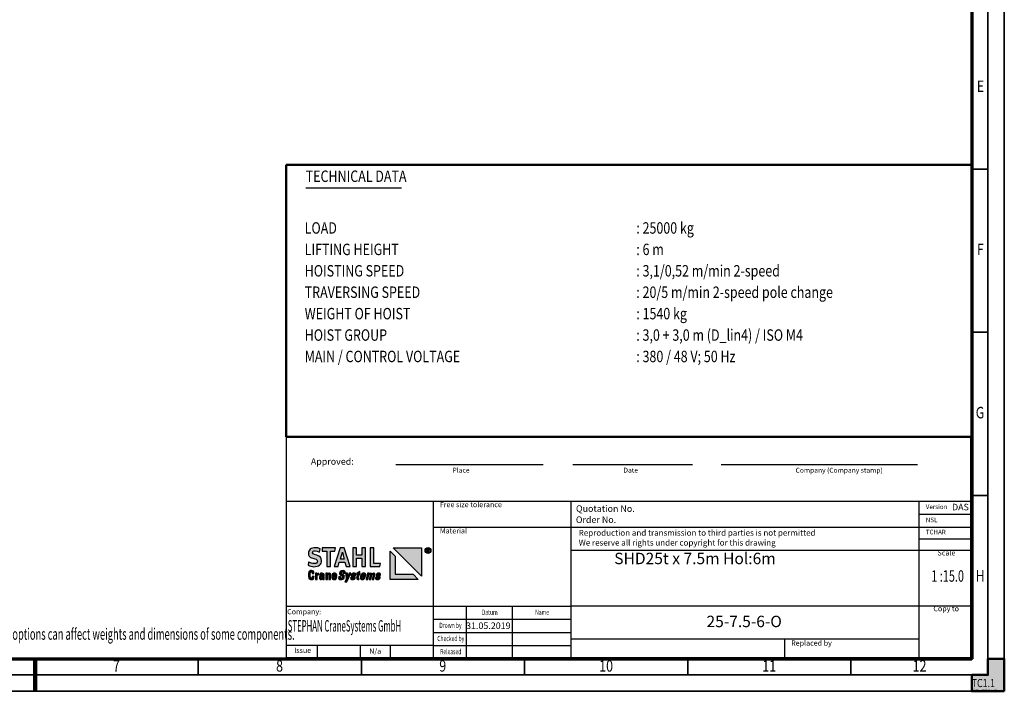
# Model space of a CAD drawing. Units: millimetres. Extents: x 0 to 8910, y 0 to 6300.
# Drawn here: x 4384 to 8910, y 0 to 3087 of the extents above; entities that cross this region are included whole.
import ezdxf
from ezdxf.enums import TextEntityAlignment as Align

# ---------------------------------------------------------------- set-up
doc = ezdxf.new("R2010")
doc.units = ezdxf.units.MM
doc.header["$MEASUREMENT"] = 0
doc.linetypes.add('Continuous 2', pattern=[0])
for name, color, linetype, lineweight, true_color in [('(1) Shape lines', 7, 'Continuous', 35, 0x000000), ('(3) Toolkit elements', 7, 'Continuous', 35, 0x000000), ('(4) Texts', 7, 'Continuous', 35, 0x000000), ('(9) Sheet', 7, 'Continuous', 35, 0x000000)]:
    doc.layers.add(name, color=color, linetype=linetype, lineweight=lineweight, true_color=true_color)
doc.styles.add('Arial', font='arial.ttf')
doc.styles.add('Microsoft YaHei', font='arial.ttf')

msp = doc.modelspace()

# ---------------------------------------------------------------- hatches: boundary and pattern name
at = {"layer": '(9) Sheet', "lineweight": 25}
h = msp.add_hatch(color=7, dxfattribs=at)
h.paths.add_polyline_path([(6101.505, 658.771), (6231.126, 658.771), (6231.126, 529.15)], flags=0)
h.paths.add_polyline_path([(6086.73, 643.995), (6086.73, 514.374), (6216.349, 514.374), (6192.832, 537.886), (6110.24, 537.886), (6110.234, 620.474)], flags=0)
h.paths.add_polyline_path([(5994.983, 658.792), (5994.983, 573.438), (6040.056, 573.438), (6043.125, 587.684), (6012.546, 587.684), (6012.546, 658.792)], flags=0)
h.paths.add_polyline_path([(5914.995, 658.792), (5914.995, 573.438), (5932.066, 573.438), (5932.066, 611.509), (5956.627, 611.509), (5956.627, 573.438), (5974.066, 573.438), (5974.066, 658.792), (5956.627, 658.792), (5956.627, 625.633), (5932.066, 625.633), (5932.066, 658.792)], flags=0)
h.paths.add_polyline_path([(5857.591, 659.037), (5829.591, 573.438), (5847.521, 573.438), (5853.538, 593.701), (5878.593, 593.701), (5884.61, 573.438), (5903.03, 573.438), (5876.136, 659.037)], flags=0)
h.paths.add_polyline_path([(5875.533, 607.949), (5873.89, 613.46), (5870.866, 625.141), (5867.428, 640.248), (5863.375, 623.79), (5861.195, 615.685), (5858.831, 607.949)], flags=0)
h.paths.add_polyline_path([(5774.712, 658.792), (5774.712, 644.545), (5795.59, 644.545), (5795.59, 573.438), (5813.029, 573.438), (5813.029, 644.545), (5833.416, 644.545), (5836.24, 658.792)], flags=0)
h.paths.add_polyline_path([(5765.297, 654.758), (5754.419, 658.957), (5742.193, 660.126), (5735.695, 659.642), (5729.798, 658.243), (5724.583, 655.998), (5720.132, 652.975), (5716.528, 649.241), (5713.851, 644.866), (5712.185, 639.917), (5711.612, 634.462), (5712.518, 627.776), (5715.174, 621.808), (5717.906, 618.37), (5721.56, 615.525), (5726.227, 613.196), (5731.999, 611.303), (5741.456, 608.795), (5746.414, 607.016), (5749.899, 604.677), (5751.955, 601.712), (5752.631, 598.052), (5751.671, 593.158), (5748.824, 589.606), (5744.134, 587.443), (5737.648, 586.711), (5731.479, 587.185), (5725.689, 588.532), (5714.193, 593.396), (5712.648, 594.219), (5709.741, 579.357), (5716.202, 576.595), (5723.049, 574.557), (5730.034, 573.296), (5736.912, 572.864), (5744.526, 573.374), (5751.382, 574.862), (5757.4, 577.265), (5762.502, 580.519), (5766.607, 584.563), (5769.638, 589.332), (5771.515, 594.764), (5772.158, 600.797), (5770.749, 609.325), (5766.6, 616.376), (5759.826, 621.815), (5750.543, 625.508), (5740.227, 628.254), (5732.828, 631.536), (5730.771, 636.609), (5731.648, 640.468), (5734.102, 643.488), (5737.868, 645.456), (5742.683, 646.159), (5752.034, 644.755), (5762.398, 639.949)], flags=0)
for points in [[(5762.398, 639.949), (5752.034, 644.755), (5742.683, 646.159), (5737.868, 645.456), (5734.102, 643.488), (5731.648, 640.468), (5730.771, 636.609), (5732.828, 631.536), (5740.227, 628.254), (5750.543, 625.508), (5759.826, 621.815), (5766.6, 616.376), (5770.749, 609.325), (5772.158, 600.797), (5771.515, 594.764), (5769.638, 589.332), (5766.607, 584.563), (5762.502, 580.519), (5757.4, 577.265), (5751.382, 574.862), (5744.526, 573.374), (5736.912, 572.864), (5730.034, 573.296), (5723.049, 574.557), (5716.202, 576.595), (5709.741, 579.357), (5712.648, 594.219), (5714.193, 593.396), (5725.689, 588.532), (5731.479, 587.185), (5737.648, 586.711), (5744.134, 587.443), (5748.824, 589.606), (5751.671, 593.158), (5752.631, 598.052), (5751.955, 601.712), (5749.899, 604.677), (5746.414, 607.016), (5741.456, 608.795), (5731.999, 611.303), (5726.227, 613.196), (5721.56, 615.525), (5717.906, 618.37), (5715.174, 621.808), (5712.518, 627.776), (5711.612, 634.462), (5712.185, 639.917), (5713.851, 644.866), (5716.528, 649.241), (5720.132, 652.975), (5724.583, 655.998), (5729.798, 658.243), (5735.695, 659.642), (5742.193, 660.126), (5754.419, 658.957), (5765.297, 654.758)], [(5836.24, 658.792), (5833.416, 644.545), (5813.029, 644.545), (5813.029, 573.438), (5795.59, 573.438), (5795.59, 644.545), (5774.712, 644.545), (5774.712, 658.792)], [(5932.066, 658.792), (5932.066, 625.633), (5956.627, 625.633), (5956.627, 658.792), (5974.066, 658.792), (5974.066, 573.438), (5956.627, 573.438), (5956.627, 611.509), (5932.066, 611.509), (5932.066, 573.438), (5914.995, 573.438), (5914.995, 658.792)], [(6012.546, 658.792), (6012.546, 587.684), (6043.125, 587.684), (6040.056, 573.438), (5994.983, 573.438), (5994.983, 658.792)], [(6110.234, 620.474), (6110.24, 537.886), (6192.832, 537.886), (6216.349, 514.374), (6086.73, 514.374), (6086.73, 643.995)], [(5725.32, 513.617), (5720.763, 514.076), (5717.338, 515.375), (5714.884, 517.398), (5713.239, 520.028), (5711.729, 526.646), (5711.514, 534.298), (5711.729, 541.998), (5713.239, 548.611), (5714.884, 551.229), (5717.338, 553.238), (5720.763, 554.526), (5725.32, 554.98), (5730.789, 554.11), (5734.469, 551.55), (5736.486, 547.379), (5736.964, 541.674), (5728.758, 541.674), (5727.975, 547.328), (5725.32, 548.992), (5722.5, 548.139), (5720.891, 545.492), (5720.166, 540.922), (5719.997, 534.298), (5720.166, 527.675), (5720.891, 523.105), (5722.5, 520.458), (5725.32, 519.605), (5727.54, 520.434), (5728.647, 522.496), (5729.146, 527.755), (5737.407, 527.755), (5736.618, 521.032), (5734.296, 516.674), (5730.507, 514.321), (5725.32, 513.617)], [(5876.509, 525.205), (5875.431, 521.73), (5873.907, 519.02), (5869.855, 515.523), (5865.021, 513.97), (5860.073, 513.617), (5854.008, 514.678), (5850.918, 517.533), (5850.131, 521.687), (5850.977, 526.648), (5859.349, 526.648), (5858.954, 521.691), (5860.054, 520.167), (5862.62, 519.605), (5866.055, 520.859), (5867.801, 524.151), (5867.591, 526.573), (5866.107, 528.574), (5861.078, 532.171), (5856.236, 536.651), (5854.987, 539.757), (5855.106, 543.725), (5856.669, 548.127), (5859.574, 551.702), (5864.142, 554.103), (5870.695, 554.98), (5875.881, 554.278), (5879.17, 552.104), (5880.493, 548.361), (5879.781, 542.948), (5871.63, 542.948), (5871.839, 547.093), (5870.956, 548.469), (5869.034, 548.992), (5865.62, 547.897), (5863.801, 544.722), (5863.994, 542.219), (5865.482, 540.238), (5870.553, 536.835), (5873.238, 534.909), (5875.425, 532.497), (5876.665, 529.346), (5876.509, 525.205)], [(5934.571, 542.283), (5937.733, 542.283), (5938.675, 546.719), (5947.236, 550.212), (5945.55, 542.283), (5949.598, 542.283), (5948.573, 537.458), (5944.525, 537.458), (5941.342, 522.489), (5941.095, 519.952), (5943.096, 518.996), (5944.505, 519.107), (5943.48, 514.282), (5939.373, 514.005), (5935.479, 514.734), (5933.534, 516.465), (5933.042, 520.214), (5936.707, 537.458), (5933.546, 537.458)], [(5750.876, 542.283), (5750.876, 538.679), (5750.987, 538.679), (5752.286, 540.685), (5753.974, 541.964), (5758.251, 542.838), (5758.25, 535.851), (5754.258, 535.44), (5752.18, 533.897), (5751.265, 529.53), (5751.265, 514.282), (5743.446, 514.282), (5743.446, 542.283)], [(5799.658, 539.456), (5799.769, 539.456), (5802.541, 542.062), (5806.366, 542.838), (5809.025, 542.43), (5811.253, 541.243), (5812.784, 539.329), (5813.353, 536.739), (5813.353, 514.282), (5805.535, 514.282), (5805.535, 533.578), (5805.001, 536.731), (5802.596, 538.013), (5800.192, 536.731), (5799.658, 533.578), (5799.658, 514.282), (5791.839, 514.282), (5791.839, 542.283), (5799.658, 542.283)], [(5884.726, 514.06), (5883.128, 542.283), (5890.891, 542.283), (5890.699, 522.599), (5890.81, 522.599), (5899.208, 542.283), (5906.749, 542.283), (5887.734, 503.691), (5879.527, 503.691)], [(5913.568, 523.265), (5913.238, 519.882), (5915.782, 518.551), (5917.962, 519.285), (5919.278, 521.434), (5919.095, 523.353), (5917.844, 524.796), (5913.602, 527.077), (5909.479, 529.919), (5908.377, 532.064), (5908.402, 534.965), (5910.221, 538.744), (5913.346, 541.167), (5917.177, 542.457), (5921.111, 542.838), (5924.831, 542.345), (5927.694, 540.807), (5929.235, 538.136), (5928.988, 534.243), (5921.336, 534.243), (5921.326, 537.848), (5919.459, 538.457), (5917.316, 537.667), (5916.161, 535.463), (5916.439, 533.991), (5917.742, 532.793), (5921.996, 530.569), (5926.07, 527.494), (5927.146, 525.23), (5927.107, 522.265), (5925.661, 518.873), (5923.004, 516.167), (5919.325, 514.376), (5914.813, 513.728), (5910.249, 514.119), (5907.017, 515.564), (5905.459, 518.476), (5905.916, 523.265)], [(5990.246, 539.456), (5990.357, 539.456), (5993.695, 542.082), (5997.674, 542.838), (6001.168, 541.895), (6003.186, 539.289), (6006.869, 541.978), (6011.204, 542.838), (6013.776, 542.43), (6015.751, 541.243), (6016.875, 539.329), (6016.894, 536.739), (6012.12, 514.282), (6004.301, 514.282), (6008.403, 533.578), (6008.54, 536.731), (6006.407, 538.013), (6003.73, 536.731), (6002.526, 533.578), (5998.424, 514.282), (5990.774, 514.282), (5994.874, 533.578), (5995.011, 536.731), (5992.878, 538.013), (5990.201, 536.731), (5988.997, 533.578), (5984.895, 514.282), (5977.077, 514.282), (5983.029, 542.283), (5990.848, 542.283)], [(6027.443, 523.265), (6027.113, 519.882), (6029.657, 518.551), (6031.838, 519.285), (6033.153, 521.434), (6032.97, 523.353), (6031.719, 524.796), (6027.477, 527.077), (6023.354, 529.919), (6022.253, 532.064), (6022.279, 534.965), (6024.097, 538.744), (6027.222, 541.167), (6031.053, 542.457), (6034.986, 542.838), (6038.705, 542.345), (6041.569, 540.807), (6043.11, 538.136), (6042.864, 534.243), (6035.212, 534.243), (6035.201, 537.848), (6033.334, 538.457), (6031.191, 537.667), (6030.036, 535.463), (6030.314, 533.991), (6031.617, 532.793), (6035.871, 530.569), (6039.944, 527.494), (6041.021, 525.23), (6040.982, 522.265), (6039.536, 518.873), (6036.879, 516.167), (6033.2, 514.376), (6028.688, 513.728), (6024.124, 514.119), (6020.892, 515.564), (6019.334, 518.476), (6019.792, 523.265)]]:
    msp.add_hatch(color=7, dxfattribs=at).paths.add_polyline_path(points, flags=0)
h = msp.add_hatch(color=7, dxfattribs=at)
h.paths.add_polyline_path([(5876.136, 659.037), (5903.03, 573.438), (5884.61, 573.438), (5878.593, 593.701), (5853.538, 593.701), (5847.521, 573.438), (5829.591, 573.438), (5857.591, 659.037)], flags=0)
h.paths.add_polyline_path([(5875.533, 607.949), (5858.831, 607.949), (5861.195, 615.685), (5863.375, 623.79), (5867.428, 640.248), (5870.866, 625.141), (5873.89, 613.46)], flags=0)
h = msp.add_hatch(color=7, dxfattribs=at)
h.paths.add_polyline_path([(5784.239, 519.493), (5784.627, 514.282), (5777.364, 514.282), (5777.032, 517.998), (5776.921, 517.997), (5773.905, 514.781), (5769.601, 513.728), (5766.148, 514.437), (5763.849, 516.361), (5762.568, 519.201), (5762.171, 522.655), (5762.493, 525.728), (5763.403, 528.067), (5766.656, 530.937), (5771.271, 532.05), (5776.587, 532.192), (5776.587, 534.354), (5776.068, 537.3), (5773.427, 538.457), (5770.939, 537.154), (5770.488, 534.188), (5762.836, 534.187), (5763.592, 538.388), (5765.72, 541.007), (5768.922, 542.422), (5773.039, 542.838), (5778.976, 542.091), (5782.361, 540.065), (5783.885, 537.083), (5784.239, 533.466)], flags=0)
h.paths.add_polyline_path([(5776.587, 527.812), (5776.628, 525.078), (5776.373, 522.037), (5775.957, 520.677), (5775.254, 519.569), (5774.195, 518.823), (5772.707, 518.551), (5771.18, 518.963), (5770.308, 520.02), (5769.823, 522.987), (5770.334, 525.822), (5771.75, 527.208), (5773.893, 527.689)], flags=0)
h = msp.add_hatch(color=7, dxfattribs=at)
h.paths.add_polyline_path([(5827.33, 527.034), (5827.815, 521.629), (5828.874, 519.549), (5830.879, 518.717), (5833.582, 520.34), (5834.206, 523.708), (5842.135, 523.708), (5841.303, 519.577), (5839.141, 516.444), (5835.696, 514.441), (5830.879, 513.728), (5827.49, 514.009), (5824.836, 514.826), (5822.83, 516.137), (5821.383, 517.9), (5819.822, 522.617), (5819.457, 528.643), (5819.791, 534.089), (5821.3, 538.61), (5822.732, 540.364), (5824.743, 541.696), (5827.427, 542.541), (5830.879, 542.838), (5834.406, 542.527), (5837.147, 541.632), (5839.196, 540.206), (5840.645, 538.305), (5842.115, 533.293), (5842.301, 527.034)], flags=0)
h.paths.add_polyline_path([(5834.483, 531.416), (5827.33, 531.416), (5827.378, 533.452), (5827.753, 535.608), (5828.804, 537.317), (5829.691, 537.827), (5830.879, 538.013), (5832.1, 537.841), (5833.009, 537.364), (5834.074, 535.733), (5834.442, 533.593)], flags=0)
h = msp.add_hatch(color=7, dxfattribs=at)
h.paths.add_polyline_path([(5958.77, 527.034), (5958.106, 521.629), (5958.722, 519.549), (5960.55, 518.717), (5963.598, 520.34), (5964.938, 523.708), (5972.867, 523.708), (5971.157, 519.577), (5968.329, 516.444), (5964.458, 514.441), (5959.49, 513.728), (5956.161, 514.009), (5953.681, 514.826), (5951.953, 516.137), (5950.881, 517.9), (5950.322, 522.617), (5951.237, 528.643), (5952.73, 534.089), (5955.2, 538.61), (5957.005, 540.364), (5959.299, 541.696), (5962.162, 542.541), (5965.677, 542.838), (5969.138, 542.527), (5971.689, 541.632), (5973.435, 540.206), (5974.48, 538.305), (5974.885, 533.293), (5973.74, 527.034)], flags=0)
h.paths.add_polyline_path([(5966.853, 531.416), (5959.701, 531.416), (5960.181, 533.452), (5961.015, 535.608), (5962.429, 537.317), (5964.652, 538.013), (5966.644, 537.364), (5967.362, 535.733), (5967.276, 533.593)], flags=0)
at = {"layer": '(9) Sheet', "lineweight": 25, "true_color": 0xffdaff}
msp.add_hatch(color=7, dxfattribs=at).paths.add_polyline_path([(8760, 0), (8760, 75), (8835, 75), (8835, 150), (8910.001, 150), (8910, 0)], flags=0)

# ---------------------------------------------------------------- linework, layer by layer
at = {"layer": '(1) Shape lines', "color": 7, "lineweight": 50, "ltscale": 45}
msp.add_line((5610, 1170.344), (8760, 1170.344), dxfattribs=at)
at = {"layer": '(3) Toolkit elements', "color": 7, "lineweight": 25, "ltscale": 15}
for p, q in [((6789.997, 1041.301), (6112.744, 1041.298)), ((7476.325, 1041.295), (6927.616, 1041.295)), ((8511.301, 1041.298), (7609.096, 1041.298))]:
    msp.add_line(p, q, dxfattribs=at)
at = {"layer": '(4) Texts', "color": 9, "lineweight": 25, "true_color": 0xdab6aa}
msp.add_line((5699.19, 2314.298), (6138.878, 2314.298), dxfattribs=at)
at = {"layer": '(9) Sheet', "color": 7, "linetype": 'Continuous 2', "lineweight": 35, "ltscale": 45, "true_color": 0xffdaff}
for p, q in [((8910, 0), (8910, 6300)), ((8835, 6225), (8835, 75)), ((8835, 2400.375), (8760, 2400.375)), ((8835, 1650.375), (8760, 1650.375)), ((8835, 900.375), (8760, 900.375)), ((4455, 76.125), (4455, 150.375)), ((5205, 76.125), (5205, 150.375)), ((5955, 76.125), (5955, 150.375)), ((6705, 76.125), (6705, 150.375)), ((7455, 76.125), (7455, 150.375)), ((8205, 76.125), (8205, 150.375)), ((225, 75), (8835, 75)), ((0, 0), (8910, 0))]:
    msp.add_line(p, q, dxfattribs=at)
at = {"layer": '(9) Sheet', "color": 7, "linetype": 'Continuous 2', "lineweight": 70, "ltscale": 45, "true_color": 0xffdaff}
for p in [(8760, 6150.75), (300, 150)]:
    msp.add_line(p, (8760, 150), dxfattribs=at)
at = {"layer": '(9) Sheet', "color": 7, "lineweight": 50, "ltscale": 45}
for p, q in [((5609.992, 1170), (5609.992, 2420.4)), ((5609.992, 2420.4), (8760, 2420.4))]:
    msp.add_line(p, q, dxfattribs=at)
at = {"layer": '(9) Sheet', "color": 7, "lineweight": 25, "ltscale": 15}
for p, q in [((5610, 1170.344), (5610, 150.344)), ((5610, 874.659), (8760, 874.659)), ((6285.385, 874.659), (6285.385, 210.708)), ((6918.84, 150.344), (6918.84, 874.659)), ((8518.59, 150.344), (8518.59, 874.659)), ((8518.758, 814.331), (8760, 814.331)), ((6285.385, 754.004), (6918.84, 754.004)), ((6918.84, 754.004), (8760, 754.004)), ((8518.758, 701.238), (8760, 701.238)), ((6256.792, 654.693), (6261.824, 654.693)), ((6256.792, 639.926), (6256.792, 654.693)), ((6258.854, 639.926), (6256.792, 639.926)), ((6258.854, 652.837), (6258.854, 647.681)), ((6261.577, 652.837), (6258.854, 652.837)), ((6258.854, 647.681), (6261.577, 647.681)), ((6258.854, 645.948), (6258.854, 639.926)), ((6261.082, 645.948), (6258.854, 645.948)), ((6264.464, 639.926), (6261.082, 645.948)), ((6263.309, 646.196), (6266.857, 639.926)), ((6266.857, 639.926), (6264.464, 639.926)), ((6918.84, 648.472), (8760, 648.472)), ((5610, 391.717), (6918.84, 391.717)), ((6436.295, 391.691), (6436.295, 150.344)), ((6647.444, 391.717), (6647.444, 150.344)), ((8760, 391.717), (6918.84, 391.717)), ((6285.385, 331.368), (6918.84, 331.368)), ((6285.385, 271.037), (6918.84, 271.037)), ((6918.84, 241.223), (8518.59, 241.223)), ((7900.32, 241.223), (7900.32, 150.344)), ((6285.385, 210.708), (5610, 210.708)), ((5751.982, 210.708), (5751.982, 150.344)), ((5949.783, 210.708), (5949.783, 150.344)), ((6087.492, 210.708), (6087.492, 150.344)), ((6285.385, 210.708), (6918.84, 210.708)), ((6285.385, 210.708), (6285.385, 150.344))]:
    msp.add_line(p, q, dxfattribs=at)
at = {"layer": '(9) Sheet', "color": 7, "linetype": 'Continuous 2', "lineweight": 100, "ltscale": 45, "true_color": 0xffdaff}
msp.add_line((4455, 150), (4455, 0), dxfattribs=at)
at = {"layer": '(9) Sheet', "color": 7, "lineweight": 50, "ltscale": 45, "true_color": 0xffdaff}
for p, q in [((8835, 150), (8835, 75)), ((8910.001, 150), (8835, 150)), ((8910, 0), (8910.001, 150)), ((8835, 75), (8760, 75)), ((8760, 75), (8760, 0)), ((8910, 75), (8910, 0)), ((8760, 0), (8910, 0)), ((8910, 0), (8835, 0.001))]:
    msp.add_line(p, q, dxfattribs=at)
at = {"layer": '(9) Sheet', "color": 7, "lineweight": 70, "ltscale": 45}
msp.add_lwpolyline([(5610, 150.344), (8760, 150.344), (8760, 1170.344)], dxfattribs=at)
at = {"layer": '(9) Sheet', "color": 7, "lineweight": 25, "ltscale": 15}
for points in [[(5765.297, 654.758), (5754.419, 658.957), (5742.193, 660.126), (5735.695, 659.642), (5729.798, 658.243), (5724.583, 655.998), (5720.132, 652.975), (5716.528, 649.241), (5713.851, 644.866), (5712.185, 639.917), (5711.612, 634.462), (5712.518, 627.776), (5715.174, 621.808), (5717.906, 618.37), (5721.56, 615.525), (5726.227, 613.196), (5731.999, 611.303), (5741.456, 608.795), (5746.414, 607.016), (5749.899, 604.677), (5751.955, 601.712), (5752.631, 598.052), (5751.671, 593.158), (5748.824, 589.606), (5744.134, 587.443), (5737.648, 586.711), (5731.479, 587.185), (5725.689, 588.532), (5714.193, 593.396), (5712.648, 594.219), (5709.741, 579.357), (5716.202, 576.595), (5723.049, 574.557), (5730.034, 573.296), (5736.912, 572.864), (5744.526, 573.374), (5751.382, 574.862), (5757.4, 577.265), (5762.502, 580.519), (5766.607, 584.563), (5769.638, 589.332), (5771.515, 594.764), (5772.158, 600.797), (5770.749, 609.325), (5766.6, 616.376), (5759.826, 621.815), (5750.543, 625.508), (5740.227, 628.254), (5732.828, 631.536), (5730.771, 636.609), (5731.648, 640.468), (5734.102, 643.488), (5737.868, 645.456), (5742.683, 646.159), (5752.034, 644.755), (5762.398, 639.949)], [(5774.712, 658.792), (5774.712, 644.545), (5795.59, 644.545), (5795.59, 573.438), (5813.029, 573.438), (5813.029, 644.545), (5833.416, 644.545), (5836.24, 658.792)], [(5857.591, 659.037), (5829.591, 573.438), (5847.521, 573.438), (5853.538, 593.701), (5878.593, 593.701), (5884.61, 573.438), (5903.03, 573.438), (5876.136, 659.037)], [(5858.831, 607.949), (5861.195, 615.685), (5863.375, 623.79), (5867.428, 640.248), (5870.866, 625.141), (5873.89, 613.46), (5875.533, 607.949)], [(5914.995, 658.792), (5914.995, 573.438), (5932.066, 573.438), (5932.066, 611.509), (5956.627, 611.509), (5956.627, 573.438), (5974.066, 573.438), (5974.066, 658.792), (5956.627, 658.792), (5956.627, 625.633), (5932.066, 625.633), (5932.066, 658.792)], [(5994.983, 658.792), (5994.983, 573.438), (6040.056, 573.438), (6043.125, 587.684), (6012.546, 587.684), (6012.546, 658.792)], [(6110.234, 620.474), (6110.24, 537.886), (6192.832, 537.886), (6216.349, 514.374), (6086.73, 514.374), (6086.73, 643.995)], [(6101.505, 658.771), (6231.126, 658.771), (6231.126, 529.15)], [(5725.32, 513.617), (5730.507, 514.321), (5734.296, 516.674), (5736.618, 521.032), (5737.407, 527.755), (5729.146, 527.755), (5728.647, 522.496), (5727.54, 520.434), (5725.32, 519.605), (5722.5, 520.458), (5720.891, 523.105), (5720.166, 527.675), (5719.997, 534.298), (5720.166, 540.922), (5720.891, 545.492), (5722.5, 548.139), (5725.32, 548.992), (5727.975, 547.328), (5728.758, 541.674), (5736.964, 541.674), (5736.486, 547.379), (5734.469, 551.55), (5730.789, 554.11), (5725.32, 554.98), (5720.763, 554.526), (5717.338, 553.238), (5714.884, 551.229), (5713.239, 548.611), (5711.729, 541.998), (5711.514, 534.298), (5711.729, 526.646), (5713.239, 520.028), (5714.884, 517.398), (5717.338, 515.375), (5720.763, 514.076), (5725.32, 513.617)], [(5876.509, 525.205), (5876.665, 529.346), (5875.425, 532.497), (5873.238, 534.909), (5870.553, 536.835), (5865.482, 540.238), (5863.994, 542.219), (5863.801, 544.722), (5865.62, 547.897), (5869.034, 548.992), (5870.956, 548.469), (5871.839, 547.093), (5871.63, 542.948), (5879.781, 542.948), (5880.493, 548.361), (5879.17, 552.104), (5875.881, 554.278), (5870.695, 554.98), (5864.142, 554.103), (5859.574, 551.702), (5856.669, 548.127), (5855.106, 543.725), (5854.987, 539.757), (5856.236, 536.651), (5861.078, 532.171), (5866.107, 528.574), (5867.591, 526.573), (5867.801, 524.151), (5866.055, 520.859), (5862.62, 519.605), (5860.054, 520.167), (5858.954, 521.691), (5859.349, 526.648), (5850.977, 526.648), (5850.131, 521.687), (5850.918, 517.533), (5854.008, 514.678), (5860.073, 513.617), (5865.021, 513.97), (5869.855, 515.523), (5873.907, 519.02), (5875.431, 521.73), (5876.509, 525.205)], [(5933.546, 537.458), (5936.707, 537.458), (5933.042, 520.214), (5933.534, 516.465), (5935.479, 514.734), (5939.373, 514.005), (5943.48, 514.282), (5944.505, 519.107), (5943.096, 518.996), (5941.095, 519.952), (5941.342, 522.489), (5944.525, 537.458), (5948.573, 537.458), (5949.598, 542.283), (5945.55, 542.283), (5947.236, 550.212), (5938.675, 546.719), (5937.733, 542.283), (5934.571, 542.283)], [(5743.446, 542.283), (5743.446, 514.282), (5751.265, 514.282), (5751.265, 529.53), (5752.18, 533.897), (5754.258, 535.44), (5758.25, 535.851), (5758.251, 542.838), (5753.974, 541.964), (5752.286, 540.685), (5750.987, 538.679), (5750.876, 538.679), (5750.876, 542.283)], [(5784.239, 533.466), (5783.885, 537.083), (5782.361, 540.065), (5778.976, 542.091), (5773.039, 542.838), (5768.922, 542.422), (5765.72, 541.007), (5763.592, 538.388), (5762.836, 534.187), (5770.488, 534.188), (5770.939, 537.154), (5773.427, 538.457), (5776.068, 537.3), (5776.587, 534.354), (5776.587, 532.192), (5771.271, 532.05), (5766.656, 530.937), (5763.403, 528.067), (5762.493, 525.728), (5762.171, 522.655), (5762.568, 519.201), (5763.849, 516.361), (5766.148, 514.437), (5769.601, 513.728), (5773.905, 514.781), (5776.921, 517.997), (5777.032, 517.998), (5777.364, 514.282), (5784.627, 514.282), (5784.239, 519.493)], [(5776.587, 527.812), (5776.628, 525.078), (5776.373, 522.037), (5775.957, 520.677), (5775.254, 519.569), (5774.195, 518.823), (5772.707, 518.551), (5771.18, 518.963), (5770.308, 520.02), (5769.823, 522.987), (5770.334, 525.822), (5771.75, 527.208), (5773.893, 527.689), (5776.587, 527.812)], [(5799.658, 542.283), (5791.839, 542.283), (5791.839, 514.282), (5799.658, 514.282), (5799.658, 533.578), (5800.192, 536.731), (5802.596, 538.013), (5805.001, 536.731), (5805.535, 533.578), (5805.535, 514.282), (5813.353, 514.282), (5813.353, 536.739), (5812.784, 539.329), (5811.253, 541.243), (5809.025, 542.43), (5806.366, 542.838), (5802.541, 542.062), (5799.769, 539.456), (5799.658, 539.456)], [(5842.301, 527.034), (5842.115, 533.293), (5840.645, 538.305), (5839.196, 540.206), (5837.147, 541.632), (5834.406, 542.527), (5830.879, 542.838), (5827.427, 542.541), (5824.743, 541.696), (5822.732, 540.364), (5821.3, 538.61), (5819.791, 534.089), (5819.457, 528.643), (5819.822, 522.617), (5821.383, 517.9), (5822.83, 516.137), (5824.836, 514.826), (5827.49, 514.009), (5830.879, 513.728), (5835.696, 514.441), (5839.141, 516.444), (5841.303, 519.577), (5842.135, 523.708), (5834.206, 523.708), (5833.582, 520.34), (5830.879, 518.717), (5828.874, 519.549), (5827.815, 521.629), (5827.33, 527.034)], [(5827.33, 531.416), (5827.378, 533.452), (5827.753, 535.608), (5828.804, 537.317), (5829.691, 537.827), (5830.879, 538.013), (5832.1, 537.841), (5833.009, 537.364), (5834.074, 535.733), (5834.442, 533.593), (5834.483, 531.416)], [(5879.527, 503.691), (5887.734, 503.691), (5906.749, 542.283), (5899.208, 542.283), (5890.81, 522.599), (5890.699, 522.599), (5890.891, 542.283), (5883.128, 542.283), (5884.726, 514.06)], [(5905.916, 523.265), (5905.459, 518.476), (5907.017, 515.564), (5910.249, 514.119), (5914.813, 513.728), (5919.325, 514.376), (5923.004, 516.167), (5925.661, 518.873), (5927.107, 522.265), (5927.146, 525.23), (5926.07, 527.494), (5921.996, 530.569), (5917.742, 532.793), (5916.439, 533.991), (5916.161, 535.463), (5917.316, 537.667), (5919.459, 538.457), (5921.326, 537.848), (5921.336, 534.243), (5928.988, 534.243), (5929.235, 538.136), (5927.694, 540.807), (5924.831, 542.345), (5921.111, 542.838), (5917.177, 542.457), (5913.346, 541.167), (5910.221, 538.744), (5908.402, 534.965), (5908.377, 532.064), (5909.479, 529.919), (5913.602, 527.077), (5917.844, 524.796), (5919.095, 523.353), (5919.278, 521.434), (5917.962, 519.285), (5915.782, 518.551), (5913.238, 519.882), (5913.568, 523.265)], [(5973.74, 527.034), (5974.885, 533.293), (5974.48, 538.305), (5973.435, 540.206), (5971.689, 541.632), (5969.138, 542.527), (5965.677, 542.838), (5962.162, 542.541), (5959.299, 541.696), (5957.005, 540.364), (5955.2, 538.61), (5952.73, 534.089), (5951.237, 528.643), (5950.322, 522.617), (5950.881, 517.9), (5951.953, 516.137), (5953.681, 514.826), (5956.161, 514.009), (5959.49, 513.728), (5964.458, 514.441), (5968.329, 516.444), (5971.157, 519.577), (5972.867, 523.708), (5964.938, 523.708), (5963.598, 520.34), (5960.55, 518.717), (5958.722, 519.549), (5958.106, 521.629), (5958.77, 527.034)], [(5959.701, 531.416), (5960.181, 533.452), (5961.015, 535.608), (5962.429, 537.317), (5964.652, 538.013), (5966.644, 537.364), (5967.362, 535.733), (5967.276, 533.593), (5966.853, 531.416)], [(5990.848, 542.283), (5983.029, 542.283), (5977.077, 514.282), (5984.895, 514.282), (5988.997, 533.578), (5990.201, 536.731), (5992.878, 538.013), (5995.011, 536.731), (5994.874, 533.578), (5990.774, 514.282), (5998.424, 514.282), (6002.526, 533.578), (6003.73, 536.731), (6006.407, 538.013), (6008.54, 536.731), (6008.403, 533.578), (6004.301, 514.282), (6012.12, 514.282), (6016.894, 536.739), (6016.875, 539.329), (6015.751, 541.243), (6013.776, 542.43), (6011.204, 542.838), (6006.869, 541.978), (6003.186, 539.289), (6001.168, 541.895), (5997.674, 542.838), (5993.695, 542.082), (5990.357, 539.456), (5990.246, 539.456)], [(6019.792, 523.265), (6019.334, 518.476), (6020.892, 515.564), (6024.124, 514.119), (6028.688, 513.728), (6033.2, 514.376), (6036.879, 516.167), (6039.536, 518.873), (6040.982, 522.265), (6041.021, 525.23), (6039.944, 527.494), (6035.871, 530.569), (6031.617, 532.793), (6030.314, 533.991), (6030.036, 535.463), (6031.191, 537.667), (6033.334, 538.457), (6035.201, 537.848), (6035.212, 534.243), (6042.864, 534.243), (6043.11, 538.136), (6041.569, 540.807), (6038.705, 542.345), (6034.986, 542.838), (6031.053, 542.457), (6027.222, 541.167), (6024.097, 538.744), (6022.279, 534.965), (6022.253, 532.064), (6023.354, 529.919), (6027.477, 527.077), (6031.719, 524.796), (6032.97, 523.353), (6033.153, 521.434), (6031.838, 519.285), (6029.657, 518.551), (6027.113, 519.882), (6027.443, 523.265)]]:
    msp.add_lwpolyline(points, close=True, dxfattribs=at)
at = {"layer": '(9) Sheet', "color": 7, "lineweight": 50, "ltscale": 45, "true_color": 0xffdaff}
msp.add_lwpolyline([(8910, 0), (8760, 0), (8760, 75), (8835, 75), (8835, 150), (8910, 150)], close=True, dxfattribs=at)
at = {"layer": '(9) Sheet', "color": 7, "lineweight": 25, "ltscale": 15}
for radius in [13.456, 11.29]:
    msp.add_circle((6261.181, 647.273), radius, dxfattribs=at)
for centre, radius, start, end in [((6261.595, 649.474), 3.363, 78.27544, 90.303374), ((6261.597, 650.92), 3.239, 269.646146, 300.551853), ((6261.776, 649.83), 4.864, 29.748089, 89.429749), ((6261.743, 650.183), 2.639, 1.211845, 78.307301), ((6261.892, 650.222), 2.49, 302.874381, 0.377109), ((6261.629, 651.578), 5.639, 287.341669, 298.891419), ((6262.357, 650.255), 4.128, 298.909301, 359.764151), ((6262.16, 650.25), 4.325, 359.849869, 27.444607)]:
    msp.add_arc(centre, radius, start, end, dxfattribs=at)

# ---------------------------------------------------------------- texts
at = {"layer": '(4) Texts', "color": 7, "lineweight": 35, "style": 'Microsoft YaHei'}
for s, width, p in [('TECHNICAL DATA', 0.8, (5699.19, 2324.798)), ('STEPHAN CraneSystems GmbH', 0.5, (5616.675, 258.194))]:
    msp.add_text(s, height=52.5, dxfattribs=dict(at, width=width)).set_placement(p, align=Align.BOTTOM_LEFT)
for s, width, p in [('LOAD', 0.8, (5694.514, 2155.968)), (': 25000 kg', 0.8, (7218.587, 2155.968)), ('LIFTING HEIGHT', 0.8, (5694.514, 2057.53)), (': 6 m', 0.8, (7218.587, 2057.53)), ('HOISTING SPEED', 0.8, (5694.514, 1959.093)), (': 3,1/0,52 m/min 2-speed', 0.8, (7218.587, 1959.093)), ('TRAVERSING SPEED', 0.8, (5694.514, 1860.655)), (': 20/5 m/min 2-speed pole change', 0.8, (7218.587, 1860.655)), (': 1540 kg', 0.8, (7218.587, 1762.218)), ('WEIGHT OF HOIST', 0.8, (5694.514, 1762.218)), ('HOIST GROUP', 0.8, (5694.514, 1663.78)), (': 3,0 + 3,0 m (D_lin4) / ISO M4', 0.8, (7218.587, 1663.78)), ('MAIN / CONTROL VOLTAGE', 0.8, (5694.514, 1565.343)), (': 380 / 48 V; 50 Hz        ', 0.8, (7218.587, 1565.343)), ('Note! Additional options can affect weights and dimensions of some components.', 0.6, (4012.448, 289.458))]:
    msp.add_text(s, height=52.5, dxfattribs=dict(at, width=width)).set_placement(p, align=Align.TOP_LEFT)
at = {"layer": '(4) Texts', "color": 7, "lineweight": 25}
for s, height, style, p in [('Approved:', 30, 'Arial', (5722.684, 1032.058)), ('Place', 22.5, 'Arial', (6374.086, 998.272)), ('Date', 22.5, 'Arial', (7159.285, 998.272)), ('Company (Company stamp)', 22.5, 'Arial', (7950.768, 997.885)), ('Free size tolerance', 24, 'Microsoft YaHei', (6315.516, 838.875)), ('Version', 21, 'Microsoft YaHei', (8549.012, 831.108)), ('Quotation No.', 30, 'Microsoft YaHei', (6941.392, 815.379)), ('Order No.', 30, 'Microsoft YaHei', (6940.851, 764.237)), ('NSL', 21, 'Microsoft YaHei', (8549.012, 770.78)), ('Material', 24, 'Microsoft YaHei', (6315.516, 718.22)), ('Reproduction and transmission to third parties is not permitted', 27, 'Microsoft YaHei', (6953.941, 706.638)), ('TCHAR', 21, 'Microsoft YaHei', (8549.012, 715.19)), ('We reserve all rights under copyright for this drawing', 27, 'Microsoft YaHei', (6953.941, 661.413)), ('Company:', 24, 'Microsoft YaHei', (5613.825, 346.366)), ('Replaced by', 24, 'Microsoft YaHei', (7930.481, 202.303)), ('Issue', 24, 'Microsoft YaHei', (5645.99, 168.925)), ('N/a', 24, 'Microsoft YaHei', (5991.044, 165.287))]:
    msp.add_text(s, height=height, dxfattribs=dict(at, style=style)).set_placement(p, align=Align.BOTTOM_LEFT)
at = {"layer": '(4) Texts', "color": 7, "lineweight": 50, "style": 'Microsoft YaHei'}
for s, height, p in [('SHD25t x 7.5m Hol:6m                         ', 52.5, (7117.233, 567.925)), ('31.05.2019', 30, (6436.295, 277.037)), ('25-7.5-6-O', 52.5, (7541.21, 278.425))]:
    msp.add_text(s, height=height, dxfattribs=at).set_placement(p, align=Align.BOTTOM_LEFT)
at = {"layer": '(4) Texts', "color": 7, "lineweight": 25, "style": 'Microsoft YaHei'}
for s, p in [('Scale', (8603.237, 648.357)), ('Copy to', (8583.984, 391.964))]:
    msp.add_text(s, height=24, dxfattribs=at).set_placement(p, align=Align.TOP_LEFT)
at = {"layer": '(4) Texts', "color": 7, "lineweight": 25, "style": 'Microsoft YaHei', "width": 0.7}
for s, height, p in [(' 1 :15.0', 52.5, (8563.055, 487.375)), ('Datum', 24, (6508.767, 344.008)), ('Name', 24, (6753.884, 344.064)), ('Drown by', 24, (6313.228, 283.638)), ('Checked by', 24, (6304.055, 223.31)), ('Released', 24, (6317.194, 162.982))]:
    msp.add_text(s, height=height, dxfattribs=at).set_placement(p, align=Align.BOTTOM_LEFT)
at = {"layer": '(9) Sheet', "color": 7, "lineweight": 35, "true_color": 0xffdaff, "style": 'Microsoft YaHei', "width": 0.8}
for s, p in [('E', (8783.541, 2738.306)), ('F', (8784.197, 1988.306)), ('G', (8778.619, 1238.306)), ('H', (8777.962, 488.306)), ('7', (4812.956, 74.023)), ('8', (5562.956, 74.023)), ('9', (6312.956, 74.023)), ('10', (7047.862, 74.023)), ('11', (7797.862, 74.023)), ('12', (8488.762, 74.398))]:
    msp.add_text(s, height=52.5, dxfattribs=at).set_placement(p, align=Align.BOTTOM_LEFT)
at = {"layer": '(9) Sheet', "color": 7, "lineweight": 50, "style": 'Microsoft YaHei'}
msp.add_text('DAS', height=30, dxfattribs=at).set_placement((8669.709, 822.569), align=Align.BOTTOM_LEFT)
at = {"layer": '(9) Sheet', "color": 7, "lineweight": 35, "style": 'Microsoft YaHei', "width": 0.8}
for s, height, p in [('TC1.1', 37.5, (8760, 7.5)), ('$Sheet = TEAMCENTER, rev2', 7.5, (8767.5, 1.5))]:
    msp.add_text(s, height=height, dxfattribs=at).set_placement(p, align=Align.BOTTOM_LEFT)

doc.saveas('drawing.dxf')
